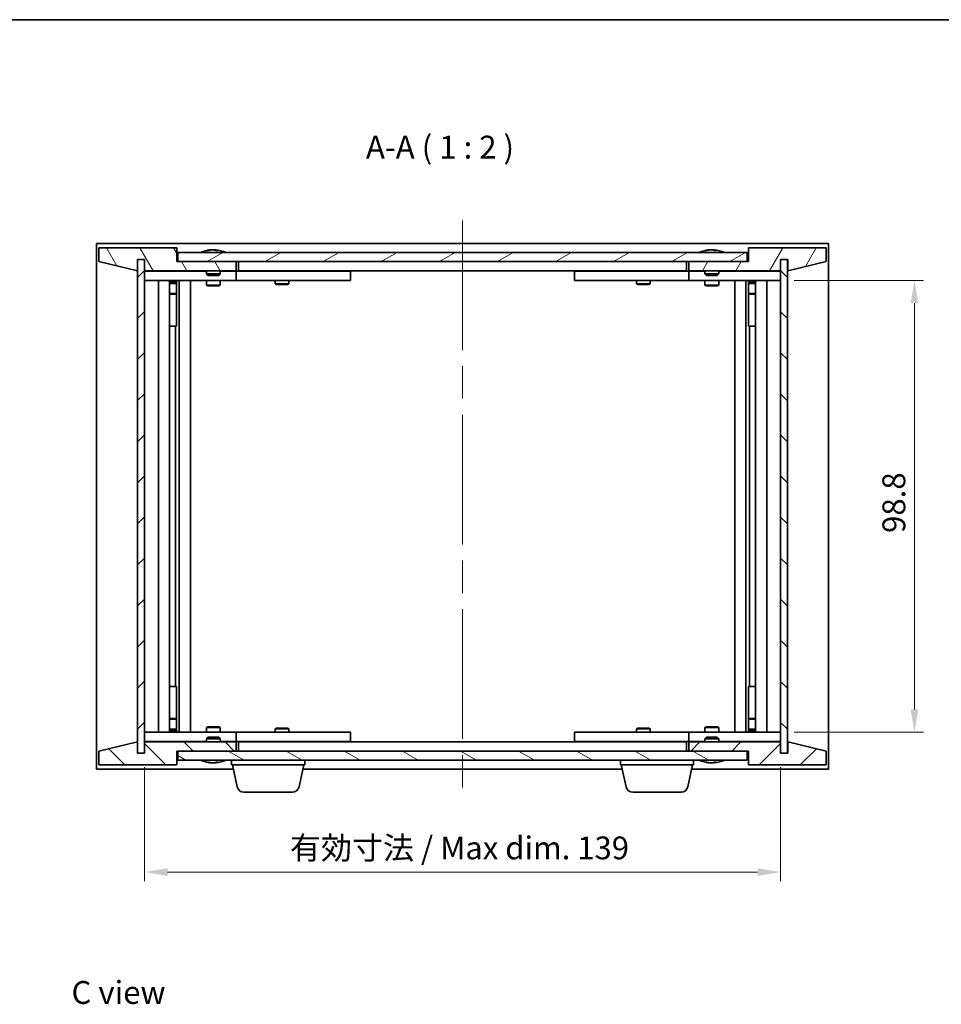
# Model space of a CAD drawing. Units: millimetres. Extents: x 0 to 5143, y 0 to 1405.
# Drawn here: x 2360 to 2562, y 347 to 562 of the extents above; entities that cross this region are included whole.
import ezdxf

# ---------------------------------------------------------------- set-up
doc = ezdxf.new("R2010")
doc.units = ezdxf.units.MM
doc.header["$LTSCALE"] = 5
doc.linetypes.add('CHAIN', pattern=[0.3543, 0.2362, -0.0295, 0.0591, -0.0295])
doc.layers.get('Defpoints').update_dxf_attribs({"lineweight": 25})
for name, color, linetype, lineweight in [('Border (ISO)', 7, 'Continuous', 35), ('Dimension (ISO)', 7, 'Continuous', 18), ('Symbol (ISO)', 7, 'Continuous', 18), ('Visible (ISO)', 7, 'Continuous', 35)]:
    doc.layers.add(name, color=color, linetype=linetype, lineweight=lineweight)
doc.layers.add('Centerline (ISO)', color=7, linetype='Continuous', lineweight=18, true_color=0x80ffff)
doc.layers.add('Hatch (ISO)', color=1, linetype='Continuous', lineweight=18, true_color=0xff0000)
doc.styles.add('Note Text (TK)', font='MS PGothic.ttf')
doc.dimstyles.new('Default - Method 1b (TK)', dxfattribs={"dimscale": 5, "dimtxt": 2.5, "dimasz": 2.5, "dimexe": 1, "dimexo": 1.5, "dimgap": 1, "dimtad": 1, "dimtoh": 1, "dimrnd": 1e-08, "dimdsep": 46, "dimtxsty": 'Note Text (TK)', "dimcen": 0.09, "dimdle": 5, "dimclrd": 100, "dimclre": 100, "dimclrt": 7, "dimadec": 1, "dimazin": 1, "dimtfac": 1, "dimtmove": 0, "dimatfit": 3, "dimfxl": 1, "dimtolj": 1, "dimlwd": -1, "dimlwe": -1, "dimarcsym": 0})
pattern_1 = [(45, (1936, -16), (-4.49013, 4.49013), [])]
pattern_2 = [(135.0002, (1936, -16), (-4.49011, -4.490145), [])]

# ---------------------------------------------------------------- blocks, each defined once
blk = doc.blocks.new('図面枠 tk図枠')
at = {"layer": 'Border (ISO)'}
blk.add_line((14.5, 289), (405.5, 289), dxfattribs=at)
blk = doc.blocks.new('*D60')
at = {"layer": 'Defpoints', "color": 0, "transparency": 16777216}
for p in [(2387.37, 401.6), (2526.37, 401.6), (2526.37, 375.64)]:
    blk.add_point(p, dxfattribs=at)
at = {"layer": 'Dimension (ISO)', "color": 100, "transparency": 16777216}
for p, q in [((2387.37, 398.6), (2387.37, 373.64)), ((2526.37, 398.6), (2526.37, 373.64)), ((2392.37, 375.64), (2521.37, 375.64))]:
    blk.add_line(p, q, dxfattribs=at)
for points in [[(2392.37, 376.47), (2392.37, 374.8), (2387.37, 375.64)], [(2521.37, 376.47), (2521.37, 374.8), (2526.37, 375.64)]]:
    blk.add_solid(points, dxfattribs=at)
at = {"layer": 'Dimension (ISO)', "color": 7, "transparency": 16777216, "insert": (2419.12, 380.92), "char_height": 5, "attachment_point": 4, "style": 'Note Text (TK)'}
blk.add_mtext('\\A1;\\fＭＳ Ｐゴシック|b0|i0;\\H4.9746;有効寸法 / Max dim. 139', dxfattribs=at)
blk = doc.blocks.new('*D61')
at = {"layer": 'Defpoints', "color": 0, "transparency": 16777216}
for p in [(2526.37, 505), (2526.37, 406.2), (2555.67, 406.2)]:
    blk.add_point(p, dxfattribs=at)
at = {"layer": 'Dimension (ISO)', "color": 100, "transparency": 16777216}
for p, q in [((2529.37, 505), (2557.67, 505)), ((2555.67, 500), (2555.67, 411.2)), ((2529.37, 406.2), (2557.67, 406.2))]:
    blk.add_line(p, q, dxfattribs=at)
for points in [[(2554.84, 500), (2556.51, 500), (2555.67, 505)], [(2554.84, 411.2), (2556.51, 411.2), (2555.67, 406.2)]]:
    blk.add_solid(points, dxfattribs=at)
at = {"layer": 'Dimension (ISO)', "color": 7, "transparency": 16777216, "insert": (2551.17, 449.78), "char_height": 5, "attachment_point": 4, "rotation": 90, "style": 'Note Text (TK)'}
blk.add_mtext('\\A1;98.8', dxfattribs=at)

msp = doc.modelspace()

# ---------------------------------------------------------------- hatches: boundary and pattern name
at = {"layer": 'Hatch (ISO)'}
h = msp.add_hatch(dxfattribs=at)
h.set_pattern_fill('ANSI31', color=256, scale=50.8, angle=75.000175, style=0)
h.set_pattern_definition([(120.0002, (1936, -16), (-5.49925, -3.175017), [])])
h.paths.add_polyline_path([(2394.3693, 512.1033), (2377.3693, 512.1033), (2377.3693, 509.1033), (2385.7693, 507.1033), (2385.7693, 509.6033), (2385.8193, 509.6033), (2387.3193, 509.6033), (2387.3693, 509.6033), (2387.3693, 507.1033), (2407.3693, 507.1033), (2407.3693, 509.1033), (2394.6193, 509.1033), (2394.3693, 509.1033)])
h = msp.add_hatch(dxfattribs=at)
h.set_pattern_fill('ANSI31', color=256, scale=50.8, angle=-14.999978, style=0)
h.set_pattern_definition([(30, (1936, -16), (-3.175, 5.49926), [])])
h.paths.add_polyline_path([(2519.1193, 509.1033), (2519.1193, 511.1033), (2394.6193, 511.1033), (2394.6193, 509.1033), (2407.3693, 509.1033), (2506.3693, 509.1033)])
h = msp.add_hatch(dxfattribs=at)
h.set_pattern_fill('ANSI31', color=256, scale=50.8, angle=14.999978, style=0)
h.set_pattern_definition([(60, (1936, -16), (-5.49926, 3.175), [])])
h.paths.add_polyline_path([(2536.3693, 512.1033), (2519.3693, 512.1033), (2519.3693, 509.1033), (2519.1193, 509.1033), (2506.3693, 509.1033), (2506.3693, 507.1033), (2526.3693, 507.1033), (2526.3693, 509.6033), (2526.4193, 509.6033), (2527.9193, 509.6033), (2527.9693, 509.6033), (2527.9693, 507.1033), (2536.3693, 509.1033)])
h = msp.add_hatch(dxfattribs=at)
h.set_pattern_fill('ANSI31', color=256, scale=50.8, style=0)
h.set_pattern_definition(pattern_1)
h.paths.add_polyline_path([(2387.3193, 509.6033), (2385.8193, 509.6033), (2385.8193, 401.6033), (2387.3193, 401.6033)])
h = msp.add_hatch(dxfattribs=at)
h.set_pattern_fill('ANSI31', color=256, scale=50.8, angle=90.00021, style=0)
h.set_pattern_definition(pattern_2)
h.paths.add_polyline_path([(2527.9193, 509.6033), (2526.4193, 509.6033), (2526.4193, 401.6033), (2527.9193, 401.6033)])
h = msp.add_hatch(dxfattribs=at)
h.set_pattern_fill('ANSI31', color=256, scale=50.8, angle=90.00021, style=0)
h.set_pattern_definition(pattern_2)
h.paths.add_polyline_path([(2377.3693, 399.1033), (2394.3693, 399.1033), (2394.3693, 402.1033), (2394.6193, 402.1033), (2407.3693, 402.1033), (2407.3693, 404.1033), (2387.3693, 404.1033), (2387.3693, 401.6033), (2387.3193, 401.6033), (2385.8193, 401.6033), (2385.7693, 401.6033), (2385.7693, 404.1033), (2377.3693, 402.1033)])
h = msp.add_hatch(dxfattribs=at)
h.set_pattern_fill('ANSI31', color=256, scale=50.8, style=0)
h.set_pattern_definition(pattern_1)
h.paths.add_polyline_path([(2519.3693, 399.1033), (2536.3693, 399.1033), (2536.3693, 402.1033), (2527.9693, 404.1033), (2527.9693, 401.6033), (2527.9193, 401.6033), (2526.4193, 401.6033), (2526.3693, 401.6033), (2526.3693, 404.1033), (2506.3693, 404.1033), (2506.3693, 402.1033), (2519.1193, 402.1033), (2519.3693, 402.1033)])
h = msp.add_hatch(dxfattribs=at)
h.set_pattern_fill('ANSI31', color=256, scale=50.8, angle=105.000246, style=0)
h.set_pattern_definition([(150.0002, (1936, -16), (-3.174976, -5.499275), [])])
h.paths.add_polyline_path([(2519.1193, 400.1033), (2519.1193, 402.1033), (2506.3693, 402.1033), (2407.3693, 402.1033), (2394.6193, 402.1033), (2394.6193, 400.1033)])

# ---------------------------------------------------------------- linework, layer by layer
at = {"layer": 'Centerline (ISO)', "linetype": 'CHAIN', "ltscale": 23.990969}
msp.add_line((2456.8693, 518.1033), (2456.8693, 393.1033), dxfattribs=at)
at = {"layer": 'Visible (ISO)'}
for p, q in [((2376.8693, 398.1033), (2376.8693, 513.1033)), ((2376.8693, 513.1033), (2536.8693, 513.1033)), ((2536.8693, 513.1033), (2536.8693, 398.1033)), ((2394.3693, 512.1033), (2377.3693, 512.1033)), ((2377.3693, 512.1033), (2377.3693, 509.1033)), ((2394.3693, 509.1033), (2394.3693, 512.1033)), ((2519.1193, 511.1033), (2394.6193, 511.1033)), ((2394.6193, 511.1033), (2394.6193, 509.1033)), ((2400.998, 511.5353), (2401.2396, 511.5353)), ((2401.9491, 511.6871), (2401.9509, 511.6662)), ((2402.7895, 511.6871), (2402.7821, 511.603)), ((2402.9773, 511.5353), (2403.3561, 511.5353)), ((2509.998, 511.5353), (2510.2396, 511.5353)), ((2510.9491, 511.6871), (2510.9509, 511.6662)), ((2511.7895, 511.6871), (2511.7821, 511.603)), ((2511.9773, 511.5353), (2512.3561, 511.5353)), ((2519.1193, 509.1033), (2519.1193, 511.1033)), ((2536.3693, 512.1033), (2519.3693, 512.1033)), ((2519.3693, 512.1033), (2519.3693, 509.1033)), ((2536.3693, 509.1033), (2536.3693, 512.1033)), ((2377.3693, 509.1033), (2385.7693, 507.1033)), ((2385.7693, 507.1033), (2385.7693, 509.6033)), ((2385.7693, 509.6033), (2387.3693, 509.6033)), ((2387.3193, 509.6033), (2385.8193, 509.6033)), ((2385.8193, 509.6033), (2385.8193, 401.6033)), ((2387.3193, 401.6033), (2387.3193, 509.6033)), ((2387.3693, 509.6033), (2387.3693, 507.1033)), ((2407.3693, 509.1033), (2394.3693, 509.1033)), ((2394.6193, 509.1033), (2519.1193, 509.1033)), ((2407.3693, 507.1033), (2407.3693, 509.1033)), ((2407.8693, 507.1033), (2407.8693, 509.1033)), ((2505.8693, 509.1033), (2505.8693, 507.1033)), ((2519.3693, 509.1033), (2506.3693, 509.1033)), ((2506.3693, 509.1033), (2506.3693, 507.1033)), ((2526.3693, 507.1033), (2526.3693, 509.6033)), ((2526.3693, 509.6033), (2527.9693, 509.6033)), ((2527.9193, 509.6033), (2526.4193, 509.6033)), ((2526.4193, 509.6033), (2526.4193, 401.6033)), ((2527.9193, 401.6033), (2527.9193, 509.6033)), ((2527.9693, 509.6033), (2527.9693, 507.1033)), ((2527.9693, 507.1033), (2536.3693, 509.1033)), ((2387.3693, 507.1033), (2407.3693, 507.1033)), ((2387.3693, 507.0033), (2387.3693, 505.0033)), ((2387.3693, 507.0033), (2388.3693, 507.0033)), ((2400.8693, 507.0033), (2388.3693, 507.0033)), ((2400.8693, 507.1033), (2400.8693, 506.4101)), ((2400.8693, 506.4101), (2403.8693, 506.4101)), ((2401.176, 506.1033), (2400.8693, 506.4101)), ((2403.5625, 506.1033), (2401.176, 506.1033)), ((2403.5625, 506.1033), (2403.8693, 506.4101)), ((2403.8693, 507.1033), (2403.8693, 506.4101)), ((2406.3693, 507.0033), (2403.8693, 507.0033)), ((2406.3693, 507.0033), (2407.3693, 507.0033)), ((2407.3693, 507.0033), (2407.3693, 505.0033)), ((2408.3693, 507.0033), (2407.3693, 507.0033)), ((2505.8693, 507.1033), (2407.8693, 507.1033)), ((2431.3693, 507.0033), (2408.3693, 507.0033)), ((2416.0226, 507.1033), (2416.0226, 507.0033)), ((2418.7159, 507.1033), (2418.7159, 507.0033)), ((2431.3693, 507.0033), (2432.3693, 507.0033)), ((2432.3693, 507.0033), (2432.3693, 505.0033)), ((2481.3693, 507.0033), (2482.3693, 507.0033)), ((2481.3693, 505.0033), (2481.3693, 507.0033)), ((2505.3693, 507.0033), (2482.3693, 507.0033)), ((2495.0226, 507.1033), (2495.0226, 507.0033)), ((2497.7159, 507.1033), (2497.7159, 507.0033)), ((2506.3693, 507.0033), (2505.3693, 507.0033)), ((2506.3693, 507.1033), (2526.3693, 507.1033)), ((2506.3693, 507.0033), (2507.3693, 507.0033)), ((2506.3693, 505.0033), (2506.3693, 507.0033)), ((2509.8693, 507.0033), (2507.3693, 507.0033)), ((2509.8693, 507.1033), (2509.8693, 506.4101)), ((2509.8693, 506.4101), (2512.8693, 506.4101)), ((2510.176, 506.1033), (2509.8693, 506.4101)), ((2512.5625, 506.1033), (2510.176, 506.1033)), ((2512.5625, 506.1033), (2512.8693, 506.4101)), ((2512.8693, 507.1033), (2512.8693, 506.4101)), ((2525.3693, 507.0033), (2512.8693, 507.0033)), ((2525.3693, 507.0033), (2526.3693, 507.0033)), ((2526.3693, 505.0033), (2526.3693, 507.0033)), ((2388.3693, 505.0033), (2387.3693, 505.0033)), ((2387.3693, 505.0033), (2387.3693, 406.2033)), ((2388.3693, 505.0033), (2406.3693, 505.0033)), ((2390.3693, 406.2033), (2390.3693, 505.0033)), ((2392.8193, 505.0033), (2392.8193, 406.2033)), ((2392.8193, 504.6566), (2394.1659, 504.6566)), ((2392.8193, 504.3499), (2394.3193, 504.3499)), ((2394.1659, 505.0033), (2394.1659, 504.6566)), ((2394.1659, 504.6566), (2394.3193, 504.3499)), ((2394.3193, 505.0033), (2394.3193, 495.0033)), ((2394.3193, 504.3499), (2394.3193, 502.1533)), ((2394.9193, 505.0033), (2394.9193, 406.2033)), ((2397.3693, 505.0033), (2397.3693, 406.2033)), ((2400.8693, 505.0033), (2400.8693, 503.9533)), ((2400.8693, 503.9533), (2403.8693, 503.9533)), ((2401.176, 503.7999), (2400.8693, 503.9533)), ((2403.5625, 503.7999), (2401.176, 503.7999)), ((2403.5625, 503.7999), (2403.8693, 503.9533)), ((2403.8693, 505.0033), (2403.8693, 503.9533)), ((2407.3693, 505.0033), (2406.3693, 505.0033)), ((2407.3693, 505.0033), (2408.3693, 505.0033)), ((2408.3693, 505.0033), (2431.3693, 505.0033)), ((2415.8693, 505.0033), (2415.8693, 504.2533)), ((2415.8693, 504.2533), (2418.8693, 504.2533)), ((2416.176, 504.0999), (2415.8693, 504.2533)), ((2418.5625, 504.0999), (2416.176, 504.0999)), ((2418.5625, 504.0999), (2418.8693, 504.2533)), ((2418.8693, 505.0033), (2418.8693, 504.2533)), ((2432.3693, 505.0033), (2431.3693, 505.0033)), ((2482.3693, 505.0033), (2481.3693, 505.0033)), ((2482.3693, 505.0033), (2505.3693, 505.0033)), ((2494.8693, 505.0033), (2494.8693, 504.2533)), ((2494.8693, 504.2533), (2497.8693, 504.2533)), ((2495.176, 504.0999), (2494.8693, 504.2533)), ((2497.5625, 504.0999), (2495.176, 504.0999)), ((2497.5625, 504.0999), (2497.8693, 504.2533)), ((2497.8693, 505.0033), (2497.8693, 504.2533)), ((2505.3693, 505.0033), (2506.3693, 505.0033)), ((2507.3693, 505.0033), (2506.3693, 505.0033)), ((2507.3693, 505.0033), (2525.3693, 505.0033)), ((2509.8693, 505.0033), (2509.8693, 503.9533)), ((2509.8693, 503.9533), (2512.8693, 503.9533)), ((2510.176, 503.7999), (2509.8693, 503.9533)), ((2512.5625, 503.7999), (2510.176, 503.7999)), ((2512.5625, 503.7999), (2512.8693, 503.9533)), ((2512.8693, 505.0033), (2512.8693, 503.9533)), ((2516.3693, 406.2033), (2516.3693, 505.0033)), ((2518.8193, 406.2033), (2518.8193, 505.0033)), ((2519.4193, 495.0033), (2519.4193, 505.0033)), ((2519.5726, 504.6566), (2519.4193, 504.3499)), ((2519.4193, 504.3499), (2520.9193, 504.3499)), ((2519.4193, 504.3499), (2519.4193, 502.1533)), ((2519.5726, 505.0033), (2519.5726, 504.6566)), ((2519.5726, 504.6566), (2520.9193, 504.6566)), ((2520.9193, 406.2033), (2520.9193, 505.0033)), ((2523.3693, 505.0033), (2523.3693, 406.2033)), ((2526.3693, 505.0033), (2525.3693, 505.0033)), ((2526.3693, 406.2033), (2526.3693, 505.0033)), ((2392.8193, 502.1533), (2394.3193, 502.1533)), ((2394.0125, 501.9999), (2392.8193, 501.9999)), ((2394.0125, 501.9999), (2394.3193, 502.1533)), ((2519.4193, 502.1533), (2520.9193, 502.1533)), ((2519.726, 501.9999), (2519.4193, 502.1533)), ((2520.9193, 501.9999), (2519.726, 501.9999)), ((2394.1193, 495.0033), (2392.8193, 495.0033)), ((2394.3193, 495.0033), (2394.1193, 495.0033)), ((2394.1193, 495.0033), (2394.1193, 416.2033)), ((2519.6193, 495.0033), (2519.4193, 495.0033)), ((2519.6193, 416.2033), (2519.6193, 495.0033)), ((2520.9193, 495.0033), (2519.6193, 495.0033)), ((2392.8193, 416.2033), (2394.1193, 416.2033)), ((2394.1193, 416.2033), (2394.3193, 416.2033)), ((2394.3193, 416.2033), (2394.3193, 406.2033)), ((2519.4193, 406.2033), (2519.4193, 416.2033)), ((2519.4193, 416.2033), (2519.6193, 416.2033)), ((2519.6193, 416.2033), (2520.9193, 416.2033)), ((2392.8193, 409.2066), (2394.0125, 409.2066)), ((2394.3193, 409.0533), (2392.8193, 409.0533)), ((2394.0125, 409.2066), (2394.3193, 409.0533)), ((2394.3193, 406.8566), (2394.3193, 409.0533)), ((2519.726, 409.2066), (2519.4193, 409.0533)), ((2520.9193, 409.0533), (2519.4193, 409.0533)), ((2519.4193, 406.8566), (2519.4193, 409.0533)), ((2519.726, 409.2066), (2520.9193, 409.2066)), ((2401.176, 407.4066), (2400.8693, 407.2533)), ((2403.8693, 407.2533), (2400.8693, 407.2533)), ((2400.8693, 406.2033), (2400.8693, 407.2533)), ((2401.176, 407.4066), (2403.5625, 407.4066)), ((2403.5625, 407.4066), (2403.8693, 407.2533)), ((2403.8693, 406.2033), (2403.8693, 407.2533)), ((2416.176, 407.1066), (2415.8693, 406.9533)), ((2418.8693, 406.9533), (2415.8693, 406.9533)), ((2415.8693, 406.2033), (2415.8693, 406.9533)), ((2416.176, 407.1066), (2418.5625, 407.1066)), ((2418.5625, 407.1066), (2418.8693, 406.9533)), ((2418.8693, 406.2033), (2418.8693, 406.9533)), ((2495.176, 407.1066), (2494.8693, 406.9533)), ((2497.8693, 406.9533), (2494.8693, 406.9533)), ((2494.8693, 406.2033), (2494.8693, 406.9533)), ((2495.176, 407.1066), (2497.5625, 407.1066)), ((2497.5625, 407.1066), (2497.8693, 406.9533)), ((2497.8693, 406.2033), (2497.8693, 406.9533)), ((2510.176, 407.4066), (2509.8693, 407.2533)), ((2512.8693, 407.2533), (2509.8693, 407.2533)), ((2509.8693, 406.2033), (2509.8693, 407.2533)), ((2510.176, 407.4066), (2512.5625, 407.4066)), ((2512.5625, 407.4066), (2512.8693, 407.2533)), ((2512.8693, 406.2033), (2512.8693, 407.2533)), ((2387.3693, 406.2033), (2387.3693, 404.2033)), ((2387.3693, 406.2033), (2388.3693, 406.2033)), ((2406.3693, 406.2033), (2388.3693, 406.2033)), ((2394.3193, 406.8566), (2392.8193, 406.8566)), ((2394.1659, 406.5499), (2392.8193, 406.5499)), ((2394.1659, 406.5499), (2394.3193, 406.8566)), ((2394.1659, 406.2033), (2394.1659, 406.5499)), ((2401.176, 405.1033), (2400.8693, 404.7964)), ((2403.8693, 404.7964), (2400.8693, 404.7964)), ((2400.8693, 404.1033), (2400.8693, 404.7964)), ((2401.176, 405.1033), (2403.5625, 405.1033)), ((2403.5625, 405.1033), (2403.8693, 404.7964)), ((2403.8693, 404.1033), (2403.8693, 404.7964)), ((2406.3693, 406.2033), (2407.3693, 406.2033)), ((2407.3693, 406.2033), (2407.3693, 404.2033)), ((2408.3693, 406.2033), (2407.3693, 406.2033)), ((2431.3693, 406.2033), (2408.3693, 406.2033)), ((2431.3693, 406.2033), (2432.3693, 406.2033)), ((2432.3693, 406.2033), (2432.3693, 404.2033)), ((2481.3693, 406.2033), (2482.3693, 406.2033)), ((2481.3693, 404.2033), (2481.3693, 406.2033)), ((2505.3693, 406.2033), (2482.3693, 406.2033)), ((2506.3693, 406.2033), (2505.3693, 406.2033)), ((2506.3693, 406.2033), (2507.3693, 406.2033)), ((2506.3693, 404.2033), (2506.3693, 406.2033)), ((2525.3693, 406.2033), (2507.3693, 406.2033)), ((2510.176, 405.1033), (2509.8693, 404.7964)), ((2512.8693, 404.7964), (2509.8693, 404.7964)), ((2509.8693, 404.1033), (2509.8693, 404.7964)), ((2510.176, 405.1033), (2512.5625, 405.1033)), ((2512.5625, 405.1033), (2512.8693, 404.7964)), ((2512.8693, 404.1033), (2512.8693, 404.7964)), ((2520.9193, 406.8566), (2519.4193, 406.8566)), ((2519.5726, 406.5499), (2519.4193, 406.8566)), ((2520.9193, 406.5499), (2519.5726, 406.5499)), ((2519.5726, 406.2033), (2519.5726, 406.5499)), ((2525.3693, 406.2033), (2526.3693, 406.2033)), ((2526.3693, 404.2033), (2526.3693, 406.2033)), ((2385.7693, 404.1033), (2377.3693, 402.1033)), ((2385.7693, 401.6033), (2385.7693, 404.1033)), ((2388.3693, 404.2033), (2387.3693, 404.2033)), ((2407.3693, 404.1033), (2387.3693, 404.1033)), ((2387.3693, 404.1033), (2387.3693, 401.6033)), ((2388.3693, 404.2033), (2400.8693, 404.2033)), ((2403.8693, 404.2033), (2406.3693, 404.2033)), ((2407.3693, 404.2033), (2406.3693, 404.2033)), ((2407.3693, 404.2033), (2408.3693, 404.2033)), ((2407.3693, 402.1033), (2407.3693, 404.1033)), ((2407.8693, 402.1033), (2407.8693, 404.1033)), ((2407.8693, 404.1033), (2505.8693, 404.1033)), ((2408.3693, 404.2033), (2431.3693, 404.2033)), ((2416.0226, 404.1033), (2416.0226, 404.2033)), ((2418.7159, 404.1033), (2418.7159, 404.2033)), ((2432.3693, 404.2033), (2431.3693, 404.2033)), ((2482.3693, 404.2033), (2481.3693, 404.2033)), ((2482.3693, 404.2033), (2505.3693, 404.2033)), ((2495.0226, 404.1033), (2495.0226, 404.2033)), ((2497.7159, 404.1033), (2497.7159, 404.2033)), ((2505.3693, 404.2033), (2506.3693, 404.2033)), ((2505.8693, 404.1033), (2505.8693, 402.1033)), ((2507.3693, 404.2033), (2506.3693, 404.2033)), ((2526.3693, 404.1033), (2506.3693, 404.1033)), ((2506.3693, 404.1033), (2506.3693, 402.1033)), ((2507.3693, 404.2033), (2509.8693, 404.2033)), ((2512.8693, 404.2033), (2525.3693, 404.2033)), ((2526.3693, 404.2033), (2525.3693, 404.2033)), ((2526.3693, 401.6033), (2526.3693, 404.1033)), ((2536.3693, 402.1033), (2527.9693, 404.1033)), ((2527.9693, 404.1033), (2527.9693, 401.6033)), ((2377.3693, 402.1033), (2377.3693, 399.1033)), ((2387.3693, 401.6033), (2385.7693, 401.6033)), ((2385.8193, 401.6033), (2387.3193, 401.6033)), ((2394.3693, 399.1033), (2394.3693, 402.1033)), ((2394.3693, 402.1033), (2407.3693, 402.1033)), ((2519.1193, 402.1033), (2394.6193, 402.1033)), ((2394.6193, 402.1033), (2394.6193, 400.1033)), ((2506.3693, 402.1033), (2519.3693, 402.1033)), ((2519.1193, 400.1033), (2519.1193, 402.1033)), ((2519.3693, 402.1033), (2519.3693, 399.1033)), ((2527.9693, 401.6033), (2526.3693, 401.6033)), ((2526.4193, 401.6033), (2527.9193, 401.6033)), ((2536.3693, 399.1033), (2536.3693, 402.1033)), ((2377.3693, 399.1033), (2394.3693, 399.1033)), ((2394.6193, 400.1033), (2519.1193, 400.1033)), ((2401.2396, 399.6713), (2400.998, 399.6713)), ((2401.9491, 399.5194), (2401.9509, 399.5404)), ((2402.7895, 399.5194), (2402.7821, 399.6035)), ((2403.3561, 399.6713), (2402.9773, 399.6713)), ((2406.3693, 399.1033), (2406.3693, 400.1033)), ((2422.3693, 399.1033), (2406.3693, 399.1033)), ((2407.6131, 394.2856), (2406.5693, 399.1033)), ((2421.1254, 394.2856), (2422.1693, 399.1033)), ((2422.3693, 399.1033), (2422.3693, 400.1033)), ((2491.3693, 399.1033), (2491.3693, 400.1033)), ((2507.3693, 399.1033), (2491.3693, 399.1033)), ((2492.6131, 394.2856), (2491.5693, 399.1033)), ((2506.1254, 394.2856), (2507.1693, 399.1033)), ((2507.3693, 399.1033), (2507.3693, 400.1033)), ((2510.2396, 399.6713), (2509.998, 399.6713)), ((2510.9491, 399.5194), (2510.9509, 399.5404)), ((2511.7895, 399.5194), (2511.7821, 399.6035)), ((2512.3561, 399.6713), (2511.9773, 399.6713)), ((2519.3693, 399.1033), (2536.3693, 399.1033)), ((2406.7859, 398.1033), (2376.8693, 398.1033)), ((2491.7859, 398.1033), (2421.9526, 398.1033)), ((2536.8693, 398.1033), (2506.9526, 398.1033)), ((2419.6595, 393.1033), (2409.0791, 393.1033)), ((2504.6595, 393.1033), (2494.0791, 393.1033))]:
    msp.add_line(p, q, dxfattribs=at)
for centre, radius, start, end in [((2402.3693, 504.8495), 6.852, 93.955988, 114.119419), ((2402.3693, 504.8495), 6.852, 65.880581, 86.044012), ((2511.3693, 504.8495), 6.852, 93.955988, 114.119419), ((2511.3693, 504.8495), 6.852, 65.880581, 86.044012), ((2402.3693, 406.3571), 6.852, 245.880581, 266.044012), ((2402.3693, 406.3571), 6.852, 273.955988, 294.119419), ((2511.3693, 406.3571), 6.852, 245.880581, 266.044012), ((2511.3693, 406.3571), 6.852, 273.955988, 294.119419), ((2409.0791, 394.6033), 1.5, 192.225123, 270), ((2419.6595, 394.6033), 1.5, 270, 347.774877), ((2494.0791, 394.6033), 1.5, 192.225123, 270), ((2504.6595, 394.6033), 1.5, 270, 347.774877)]:
    msp.add_arc(centre, radius, start, end, dxfattribs=at)
for centre, major_axis, ratio, start_param, end_param in [((2402.5576, 504.8797), (-1.0859, 6.7565), 0.83565967, 6.21602586, 6.36786311), ((2402.1856, 504.8797), (1.1124, 6.7522), 0.84411984, 0.2045287, 0.35636595), ((2402.6594, 504.8797), (-0.7099, 6.8063), 0.54228847, 6.00850234, 6.16033959), ((2402.553, 504.8797), (-1.1124, 6.7522), 0.84411984, 6.05001654, 6.07865661), ((2402.0761, 504.8797), (0.7028, 6.807), 0.52902323, 6.11956817, 6.27140543), ((2511.5576, 504.8797), (-1.0859, 6.7565), 0.83565967, 6.21602586, 6.36786311), ((2511.1856, 504.8797), (1.1124, 6.7522), 0.84411984, 0.2045287, 0.35636595), ((2511.6594, 504.8797), (-0.7099, 6.8063), 0.54228847, 6.00850234, 6.16033959), ((2511.553, 504.8797), (-1.1124, 6.7522), 0.84411984, 6.05001654, 6.07865661), ((2511.0761, 504.8797), (0.7028, 6.807), 0.52902323, 6.11956817, 6.27140543), ((2402.5576, 406.3268), (-1.0859, -6.7565), 0.83565967, 6.19850751, 6.35034476), ((2402.1856, 406.3268), (1.1124, -6.7522), 0.84411984, 5.92681936, 6.07865661), ((2402.6594, 406.3268), (-0.7099, -6.8063), 0.54228847, 0.12284572, 0.27468297), ((2402.553, 406.3268), (-1.1124, -6.7522), 0.84411984, 0.2045287, 0.23316877), ((2402.0761, 406.3268), (0.7028, -6.807), 0.52902323, 0.01177988, 0.16361713), ((2511.5576, 406.3268), (-1.0859, -6.7565), 0.83565967, 6.19850751, 6.35034476), ((2511.1856, 406.3268), (1.1124, -6.7522), 0.84411984, 5.92681936, 6.07865661), ((2511.6594, 406.3268), (-0.7099, -6.8063), 0.54228847, 0.12284572, 0.27468297), ((2511.553, 406.3268), (-1.1124, -6.7522), 0.84411984, 0.2045287, 0.23316877), ((2511.0761, 406.3268), (0.7028, -6.807), 0.52902323, 0.01177988, 0.16361713)]:
    msp.add_ellipse(centre, major_axis=major_axis, ratio=ratio, start_param=start_param, end_param=end_param, dxfattribs=at)
for points, knots in [([(2401.949, 511.6871), (2401.949, 511.6875), (2401.9471, 511.6876), (2401.9377, 511.6876), (2401.9262, 511.6871), (2401.8944, 511.685), (2401.8744, 511.6836), (2401.853, 511.6819)], [0.0113123534, 0.0113123534, 0.0113123534, 0.0113123534, 0.0159359132, 0.0159359132, 0.0239048984, 0.0239048984, 0.0315396272, 0.0315396272, 0.0315396272, 0.0315396272]), ([(2402.1171, 511.6819), (2402.1397, 511.6836), (2402.1665, 511.6852), (2402.2222, 511.6872), (2402.2509, 511.6876), (2402.3027, 511.6876), (2402.3292, 511.6871), (2402.3742, 511.685), (2402.3932, 511.6836), (2402.4072, 511.6819)], [0, 0, 0, 0, 0.0079679566, 0.0079679566, 0.0159359132, 0.0159359132, 0.0239048984, 0.0239048984, 0.0315396272, 0.0315396272, 0.0315396272, 0.0315396272]), ([(2402.6214, 511.6819), (2402.5988, 511.6836), (2402.572, 511.6852), (2402.5164, 511.6872), (2402.4876, 511.6876), (2402.4358, 511.6876), (2402.4094, 511.6871), (2402.3804, 511.6858), (2402.3747, 511.6855), (2402.3693, 511.6851)], [0, 0, 0, 0, 0.0079681043, 0.0079681043, 0.0159362086, 0.0159362086, 0.0239050461, 0.0239050461, 0.0259538141, 0.0259538141, 0.0259538141, 0.0259538141]), ([(2402.8213, 511.6819), (2402.8074, 511.6836), (2402.797, 511.6852), (2402.7877, 511.6872), (2402.7889, 511.6876), (2402.8008, 511.6876), (2402.8123, 511.6871), (2402.8327, 511.6858), (2402.8372, 511.6855), (2402.842, 511.6851)], [0, 0, 0, 0, 0.0079681043, 0.0079681043, 0.0159362086, 0.0159362086, 0.0239050461, 0.0239050461, 0.0259538141, 0.0259538141, 0.0259538141, 0.0259538141]), ([(2510.949, 511.6871), (2510.949, 511.6875), (2510.9471, 511.6876), (2510.9377, 511.6876), (2510.9262, 511.6871), (2510.8944, 511.685), (2510.8744, 511.6836), (2510.853, 511.6819)], [0.0113123534, 0.0113123534, 0.0113123534, 0.0113123534, 0.0159359132, 0.0159359132, 0.0239048984, 0.0239048984, 0.0315396272, 0.0315396272, 0.0315396272, 0.0315396272]), ([(2511.1171, 511.6819), (2511.1397, 511.6836), (2511.1665, 511.6852), (2511.2222, 511.6872), (2511.2509, 511.6876), (2511.3027, 511.6876), (2511.3292, 511.6871), (2511.3742, 511.685), (2511.3932, 511.6836), (2511.4072, 511.6819)], [0, 0, 0, 0, 0.0079679566, 0.0079679566, 0.0159359132, 0.0159359132, 0.0239048984, 0.0239048984, 0.0315396272, 0.0315396272, 0.0315396272, 0.0315396272]), ([(2511.6214, 511.6819), (2511.5988, 511.6836), (2511.572, 511.6852), (2511.5164, 511.6872), (2511.4876, 511.6876), (2511.4358, 511.6876), (2511.4094, 511.6871), (2511.3804, 511.6858), (2511.3747, 511.6855), (2511.3693, 511.6851)], [0, 0, 0, 0, 0.0079681043, 0.0079681043, 0.0159362086, 0.0159362086, 0.0239050461, 0.0239050461, 0.0259538141, 0.0259538141, 0.0259538141, 0.0259538141]), ([(2511.8213, 511.6819), (2511.8074, 511.6836), (2511.797, 511.6852), (2511.7877, 511.6872), (2511.7889, 511.6876), (2511.8008, 511.6876), (2511.8123, 511.6871), (2511.8327, 511.6858), (2511.8372, 511.6855), (2511.842, 511.6851)], [0, 0, 0, 0, 0.0079681043, 0.0079681043, 0.0159362086, 0.0159362086, 0.0239050461, 0.0239050461, 0.0259538141, 0.0259538141, 0.0259538141, 0.0259538141]), ([(2401.853, 399.5246), (2401.8752, 399.5229), (2401.896, 399.5214), (2401.9278, 399.5194), (2401.9389, 399.5189), (2401.9474, 399.5189), (2401.949, 399.5191), (2401.949, 399.5194)], [0, 0, 0, 0, 0.0079681043, 0.0079681043, 0.0159362086, 0.0159362086, 0.0202429127, 0.0202429127, 0.0202429127, 0.0202429127]), ([(2402.4072, 399.5246), (2402.3927, 399.5229), (2402.3727, 399.5214), (2402.3262, 399.5194), (2402.2996, 399.5189), (2402.2476, 399.5189), (2402.2188, 399.5194), (2402.1645, 399.5215), (2402.1389, 399.5229), (2402.1171, 399.5246)], [0, 0, 0, 0, 0.0079681043, 0.0079681043, 0.0159362086, 0.0159362086, 0.0239050461, 0.0239050461, 0.0315396273, 0.0315396273, 0.0315396273, 0.0315396273]), ([(2402.3693, 399.5214), (2402.3756, 399.521), (2402.3822, 399.5207), (2402.4123, 399.5194), (2402.439, 399.5189), (2402.4909, 399.5189), (2402.5197, 399.5194), (2402.5741, 399.5215), (2402.5997, 399.5229), (2402.6214, 399.5246)], [0.0056033499, 0.0056033499, 0.0056033499, 0.0056033499, 0.0079679566, 0.0079679566, 0.0159359132, 0.0159359132, 0.0239048984, 0.0239048984, 0.0315396272, 0.0315396272, 0.0315396272, 0.0315396272]), ([(2402.842, 399.5214), (2402.8365, 399.521), (2402.8314, 399.5207), (2402.8107, 399.5194), (2402.7997, 399.5189), (2402.7886, 399.5189), (2402.7879, 399.5194), (2402.7978, 399.5215), (2402.8079, 399.5229), (2402.8213, 399.5246)], [0.0056033499, 0.0056033499, 0.0056033499, 0.0056033499, 0.0079679566, 0.0079679566, 0.0159359132, 0.0159359132, 0.0239048984, 0.0239048984, 0.0315396272, 0.0315396272, 0.0315396272, 0.0315396272]), ([(2510.853, 399.5246), (2510.8752, 399.5229), (2510.896, 399.5214), (2510.9278, 399.5194), (2510.9389, 399.5189), (2510.9474, 399.5189), (2510.949, 399.5191), (2510.949, 399.5194)], [0, 0, 0, 0, 0.0079681043, 0.0079681043, 0.0159362086, 0.0159362086, 0.0202429127, 0.0202429127, 0.0202429127, 0.0202429127]), ([(2511.4072, 399.5246), (2511.3927, 399.5229), (2511.3727, 399.5214), (2511.3262, 399.5194), (2511.2996, 399.5189), (2511.2476, 399.5189), (2511.2188, 399.5194), (2511.1645, 399.5215), (2511.1389, 399.5229), (2511.1171, 399.5246)], [0, 0, 0, 0, 0.0079681043, 0.0079681043, 0.0159362086, 0.0159362086, 0.0239050461, 0.0239050461, 0.0315396273, 0.0315396273, 0.0315396273, 0.0315396273]), ([(2511.3693, 399.5214), (2511.3756, 399.521), (2511.3822, 399.5207), (2511.4123, 399.5194), (2511.439, 399.5189), (2511.4909, 399.5189), (2511.5197, 399.5194), (2511.5741, 399.5215), (2511.5997, 399.5229), (2511.6214, 399.5246)], [0.0056033499, 0.0056033499, 0.0056033499, 0.0056033499, 0.0079679566, 0.0079679566, 0.0159359132, 0.0159359132, 0.0239048984, 0.0239048984, 0.0315396272, 0.0315396272, 0.0315396272, 0.0315396272]), ([(2511.842, 399.5214), (2511.8365, 399.521), (2511.8314, 399.5207), (2511.8107, 399.5194), (2511.7997, 399.5189), (2511.7886, 399.5189), (2511.7879, 399.5194), (2511.7978, 399.5215), (2511.8079, 399.5229), (2511.8213, 399.5246)], [0.0056033499, 0.0056033499, 0.0056033499, 0.0056033499, 0.0079679566, 0.0079679566, 0.0159359132, 0.0159359132, 0.0239048984, 0.0239048984, 0.0315396272, 0.0315396272, 0.0315396272, 0.0315396272])]:
    msp.add_open_spline(points, degree=3, knots=knots, dxfattribs=at)

# ---------------------------------------------------------------- block references
at = {"xscale": 2, "yscale": 2, "zscale": 2}
msp.add_blockref('図面枠 tk図枠', (1936, -16), dxfattribs=at)

# ---------------------------------------------------------------- texts
at = {"layer": 'Symbol (ISO)', "color": 7, "insert": (2435.7547, 530.0743), "char_height": 5, "attachment_point": 7, "style": 'Note Text (TK)'}
msp.add_mtext('A-A ( 1 : 2 )', dxfattribs=at)
at = {"layer": 'Symbol (ISO)', "color": 7, "insert": (2371.3719, 349.3145), "char_height": 5, "width": 20.994153, "attachment_point": 4, "line_spacing_factor": 1.5, "style": 'Note Text (TK)'}
msp.add_mtext('{\\fＭＳ Ｐゴシック|b0|i0;C view}', dxfattribs=at)

# ---------------------------------------------------------------- dimensions: what is measured, and where the dimension line sits
at = {"layer": 'Dimension (ISO)', "color": 100, "true_color": 0x00ff3f}
dim = msp.add_linear_dim(base=(2555.6735, 406.2033), p1=(2526.3693, 505.0033), p2=(2526.3693, 406.2033), angle=90, dimstyle='Default - Method 1b (TK)', override={"dimscale": 0, "dimtxt": 5, "dimasz": 5, "dimexe": 2, "dimexo": 3, "dimgap": 2, "dimtoh": 0, "dimdec": 2, "dimcen": 0.18, "dimtol": 0, "dimlim": 0, "dimtp": 0, "dimtm": 0, "dimtdec": 2, "dimtix": 0, "dimtofl": 0, "dimtmove": 0, "dimatfit": 1}, dxfattribs=at)
dim.commit()
dim.dimension.update_dxf_attribs({"geometry": '*D61', "text_midpoint": (2555.6735, 455.6033), "dimtype": 128})
dim = msp.add_linear_dim(base=(2526.3693, 375.6375), p1=(2387.3693, 401.6033), p2=(2526.3693, 401.6033), angle=180, text='\\fＭＳ Ｐゴシック|b0|i0;\\H4.9746;有効寸法 / Max dim. <>', dimstyle='Default - Method 1b (TK)', override={"dimscale": 0, "dimtxt": 5, "dimasz": 5, "dimexe": 2, "dimexo": 3, "dimgap": 2, "dimtoh": 0, "dimdec": 2, "dimcen": 0.18, "dimtol": 0, "dimlim": 0, "dimtp": 0, "dimtm": 0, "dimtdec": 2, "dimtix": 0, "dimtofl": 0, "dimtmove": 0, "dimatfit": 1}, dxfattribs=at)
dim.commit()
dim.dimension.update_dxf_attribs({"geometry": '*D60', "text_midpoint": (2456.8693, 375.6375), "dimtype": 128})

doc.saveas('drawing.dxf')
